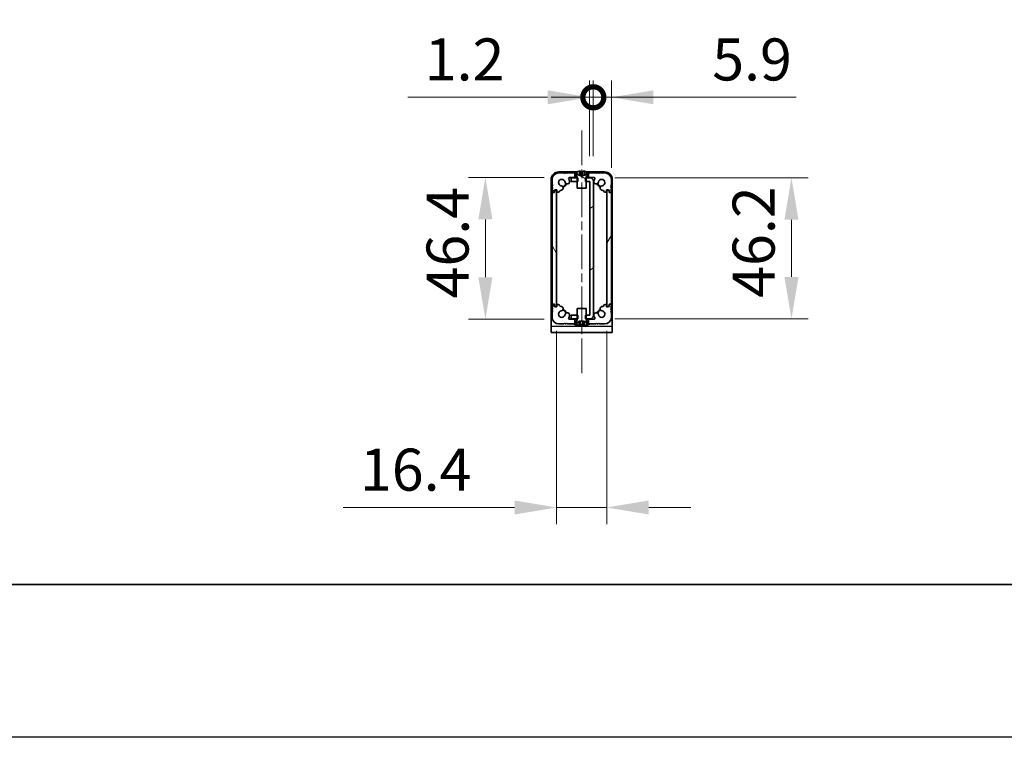
# Model space of a CAD drawing. Units: millimetres. Extents: x -50 to 7364, y -50 to 4576.
# Drawn here: x 1628 to 1950, y -50 to 185 of the extents above; entities that cross this region are included whole.
import ezdxf

# ---------------------------------------------------------------- set-up
doc = ezdxf.new("R2010")
doc.units = ezdxf.units.MM
doc.header["$LTSCALE"] = 2
doc.linetypes.add('CHAIN', pattern=[0.3543, 0.2362, -0.0295, 0.0591, -0.0295])
doc.layers.get('Defpoints').update_dxf_attribs({"lineweight": 25})
for name, color, linetype, lineweight in [('Border (ISO)', 7, 'Continuous', 35), ('Centerline (ISO)', 131, 'Continuous', 18), ('Dimension (ISO)', 7, 'Continuous', 18), ('Hatch (ISO)', 1, 'Continuous', 18), ('Visible (ISO)', 7, 'Continuous', 35), ('Visible Narrow (ISO)', 7, 'Continuous', 25)]:
    doc.layers.add(name, color=color, linetype=linetype, lineweight=lineweight)
doc.styles.add('Note Text (TK)', font='txt')
doc.dimstyles.new('Default - Method 1b (TK)', dxfattribs={"dimscale": 2, "dimtxt": 2.5, "dimasz": 2.5, "dimexe": 1, "dimexo": 1.5, "dimgap": 1, "dimtad": 1, "dimtoh": 1, "dimrnd": 1e-08, "dimdsep": 46, "dimtxsty": 'Note Text (TK)', "dimcen": 0.09, "dimdle": 5, "dimclrd": 100, "dimclre": 100, "dimclrt": 7, "dimadec": 1, "dimazin": 1, "dimtfac": 1, "dimtmove": 0, "dimatfit": 3, "dimfxl": 1, "dimtolj": 1, "dimlwd": -1, "dimlwe": -1, "dimarcsym": 0})
pattern_1 = [(45, (722.25, -44), (-12.34785, 12.34785), [])]

# ---------------------------------------------------------------- blocks, each defined once
blk = doc.blocks.new('図面枠 tk図枠')
at = {"layer": 'Border (ISO)'}
blk.add_line((14.5, 8), (405.5, 8), dxfattribs=at)
blk = doc.blocks.new('_DotSmall')
at = {"color": 0, "linetype": 'ByBlock', "const_width": 0.5}
blk.add_lwpolyline([(-0.0625, 0, 1), (0.0625, 0, 1)], format="xyb", close=True, dxfattribs=at)
blk = doc.blocks.new('*D47')
at = {"layer": 'Defpoints', "color": 0}
for p in [(1815.89, 159.3), (1814.69, 131.8), (1815.89, 131.8)]:
    blk.add_point(p, dxfattribs=at)
at = {"layer": 'Dimension (ISO)', "color": 100}
for p, q in [((1814.69, 140.05), (1814.69, 164.8)), ((1815.89, 140.05), (1815.89, 164.8)), ((1800.94, 159.3), (1755.26, 159.3)), ((1815.89, 159.3), (1814.69, 159.3)), ((1815.89, 159.3), (1843.39, 159.3))]:
    blk.add_line(p, q, dxfattribs=at)
blk.add_solid([(1800.94, 161.59), (1800.94, 157.01), (1814.69, 159.3)], dxfattribs=at)
at = {"layer": 'Dimension (ISO)', "color": 100, "xscale": 13.75, "yscale": 13.75, "zscale": 13.75, "rotation": 180}
blk.add_blockref('_DotSmall', (1815.89, 159.3), dxfattribs=at)
at = {"layer": 'Dimension (ISO)', "color": 7, "insert": (1760.76, 171.68), "char_height": 13.75, "attachment_point": 4, "style": 'Note Text (TK)'}
blk.add_mtext('\\A1;1.2', dxfattribs=at)
blk = doc.blocks.new('*D48')
at = {"layer": 'Defpoints', "color": 0}
for p in [(1821.79, 159.3), (1815.89, 131.8), (1821.79, 127.95)]:
    blk.add_point(p, dxfattribs=at)
at = {"layer": 'Dimension (ISO)', "color": 100}
for p, q in [((1815.89, 140.05), (1815.89, 164.8)), ((1821.79, 136.2), (1821.79, 164.8)), ((1815.89, 159.3), (1802.14, 159.3)), ((1815.89, 159.3), (1821.79, 159.3)), ((1835.54, 159.3), (1882.25, 159.3))]:
    blk.add_line(p, q, dxfattribs=at)
blk.add_solid([(1835.54, 161.59), (1835.54, 157.01), (1821.79, 159.3)], dxfattribs=at)
at = {"layer": 'Dimension (ISO)', "color": 100, "xscale": 13.75, "yscale": 13.75, "zscale": 13.75}
blk.add_blockref('_DotSmall', (1815.89, 159.3), dxfattribs=at)
at = {"layer": 'Dimension (ISO)', "color": 7, "insert": (1854.79, 171.68), "char_height": 13.75, "attachment_point": 4, "style": 'Note Text (TK)'}
blk.add_mtext('\\A1;5.9', dxfattribs=at)
blk = doc.blocks.new('*D49')
at = {"layer": 'Defpoints', "color": 0}
for p in [(1808.09, 133.1), (1780.59, 86.7), (1808.09, 86.7)]:
    blk.add_point(p, dxfattribs=at)
at = {"layer": 'Dimension (ISO)', "color": 100}
for p, q in [((1799.84, 133.1), (1775.09, 133.1)), ((1780.59, 119.35), (1780.59, 100.45)), ((1799.84, 86.7), (1775.09, 86.7))]:
    blk.add_line(p, q, dxfattribs=at)
for points in [[(1778.3, 119.35), (1782.89, 119.35), (1780.59, 133.1)], [(1778.3, 100.45), (1782.89, 100.45), (1780.59, 86.7)]]:
    blk.add_solid(points, dxfattribs=at)
at = {"layer": 'Dimension (ISO)', "color": 7, "insert": (1768.22, 93.54), "char_height": 13.75, "attachment_point": 4, "rotation": 90, "style": 'Note Text (TK)'}
blk.add_mtext('\\A1;46.4', dxfattribs=at)
blk = doc.blocks.new('*D28')
at = {"layer": 'Defpoints', "color": 0}
for p in [(1803.89, 91.15), (1820.29, 91.15), (1820.29, 25.15)]:
    blk.add_point(p, dxfattribs=at)
at = {"layer": 'Dimension (ISO)', "color": 100}
for p, q in [((1803.89, 82.9), (1803.89, 19.65)), ((1820.29, 82.9), (1820.29, 19.65)), ((1790.14, 25.15), (1734.07, 25.15)), ((1820.29, 25.15), (1803.89, 25.15)), ((1834.04, 25.15), (1847.79, 25.15))]:
    blk.add_line(p, q, dxfattribs=at)
for points in [[(1790.14, 27.45), (1790.14, 22.86), (1803.89, 25.15)], [(1834.04, 27.45), (1834.04, 22.86), (1820.29, 25.15)]]:
    blk.add_solid(points, dxfattribs=at)
at = {"layer": 'Dimension (ISO)', "color": 7, "insert": (1739.57, 37.53), "char_height": 13.75, "attachment_point": 4, "style": 'Note Text (TK)'}
blk.add_mtext('\\A1;16.4', dxfattribs=at)
blk = doc.blocks.new('*D29')
at = {"layer": 'Defpoints', "color": 0}
for p in [(1814.69, 133), (1814.69, 86.8), (1880.69, 86.8)]:
    blk.add_point(p, dxfattribs=at)
at = {"layer": 'Dimension (ISO)', "color": 100}
for p, q in [((1822.94, 133), (1886.19, 133)), ((1880.69, 119.25), (1880.69, 100.55)), ((1822.94, 86.8), (1886.19, 86.8))]:
    blk.add_line(p, q, dxfattribs=at)
for points in [[(1878.4, 119.25), (1882.99, 119.25), (1880.69, 133)], [(1878.4, 100.55), (1882.99, 100.55), (1880.69, 86.8)]]:
    blk.add_solid(points, dxfattribs=at)
at = {"layer": 'Dimension (ISO)', "color": 7, "insert": (1868.32, 93.73), "char_height": 13.75, "attachment_point": 4, "rotation": 90, "style": 'Note Text (TK)'}
blk.add_mtext('\\A1;46.2', dxfattribs=at)

msp = doc.modelspace()

# ---------------------------------------------------------------- hatches: boundary and pattern name
at = {"layer": 'Hatch (ISO)'}
h = msp.add_hatch(dxfattribs=at)
h.set_pattern_fill('ANSI31', color=256, scale=139.7, style=0)
h.set_pattern_definition(pattern_1)
edge = h.paths.add_edge_path()
edge.add_line((1809.8446, 133.1035), (1809.8446, 134.6035))
edge.add_line((1809.8446, 134.6035), (1809.2946, 134.6035))
edge.add_line((1809.2946, 134.6035), (1807.4946, 134.6035))
edge.add_line((1807.4946, 134.6035), (1807.2446, 134.3535))
edge.add_line((1807.2446, 134.3535), (1806.9946, 134.6035))
edge.add_line((1806.9946, 134.6035), (1806.7446, 134.6035))
edge.add_line((1806.7446, 134.6035), (1806.4946, 134.3535))
edge.add_line((1806.4946, 134.3535), (1806.2446, 134.6035))
edge.add_line((1806.2446, 134.6035), (1804.5946, 134.6035))
edge.add_ellipse((1804.5946, 132.4035), major_axis=(0, 2.2), ratio=1, start_angle=0, end_angle=90)
edge.add_line((1802.3946, 132.4035), (1802.3946, 130.7535))
edge.add_line((1802.3946, 130.7535), (1802.6446, 130.5035))
edge.add_line((1802.6446, 130.5035), (1802.3946, 130.2535))
edge.add_line((1802.3946, 130.2535), (1802.3946, 130.0035))
edge.add_line((1802.3946, 130.0035), (1802.6446, 129.7535))
edge.add_line((1802.6446, 129.7535), (1802.3946, 129.5035))
edge.add_line((1802.3946, 129.5035), (1802.3946, 129.2535))
edge.add_line((1802.3946, 129.2535), (1802.6446, 129.0035))
edge.add_line((1802.6446, 129.0035), (1802.3946, 128.7535))
edge.add_line((1802.3946, 128.7535), (1802.3946, 128.5035))
edge.add_ellipse((1802.6446, 128.5035), major_axis=(-0.25, 0), ratio=1, start_angle=0, end_angle=90)
edge.add_line((1802.6446, 128.2535), (1802.7946, 128.2535))
edge.add_ellipse((1802.7946, 128.5535), major_axis=(0, -0.3), ratio=1, start_angle=0, end_angle=90)
edge.add_line((1803.0946, 128.5535), (1803.0946, 128.7535))
edge.add_line((1803.0946, 128.7535), (1803.3446, 129.0035))
edge.add_line((1803.3446, 129.0035), (1803.9446, 129.0035))
edge.add_line((1803.9446, 129.0035), (1803.9446, 128.5535))
edge.add_ellipse((1804.2446, 128.5535), major_axis=(-0.3, 0), ratio=1, start_angle=0, end_angle=90)
edge.add_line((1804.2446, 128.2535), (1804.3946, 128.2535))
edge.add_ellipse((1804.3946, 128.7535), major_axis=(0, -0.5), ratio=1, start_angle=0, end_angle=76.769424)
edge.add_ellipse((1805.1733, 128.5704), major_axis=(-0.292, 0.0687), ratio=1, start_angle=276.508342, end_angle=360, ccw=False)
edge.add_ellipse((1805.2962, 129.6132), major_axis=(-0.0878, -0.7448), ratio=1, start_angle=0, end_angle=177.261787)
edge.add_ellipse((1805.5946, 131.4035), major_axis=(-0.1751, -1.0505), ratio=1, start_angle=108.758338, end_angle=360, ccw=False)
edge.add_ellipse((1807.3857, 131.6968), major_axis=(-0.7401, -0.1212), ratio=1, start_angle=0, end_angle=180)
edge.add_ellipse((1805.5946, 131.4035), major_axis=(2.5313, 0.4144), ratio=1, start_angle=0, end_angle=19.954404)
edge.add_ellipse((1808.0942, 132.8035), major_axis=(-0.2617, -0.1466), ratio=1, start_angle=240.747705, end_angle=360, ccw=False)
edge.add_line((1808.0942, 133.1035), (1809.8446, 133.1035))
edge = h.paths.add_edge_path()
edge.add_ellipse((1819.0146, 128.5687), major_axis=(-0.0339, 0.2996), ratio=1, start_angle=276.934137, end_angle=360)
edge.add_ellipse((1818.8929, 129.6132), major_axis=(-0.1233, 0.7398), ratio=1, start_angle=0, end_angle=177.261787, ccw=False)
edge.add_ellipse((1818.5946, 131.4035), major_axis=(-1.051, 0.1721), ratio=1, start_angle=108.758338, end_angle=360)
edge.add_ellipse((1816.8034, 131.6968), major_axis=(-0.7401, 0.1212), ratio=1, start_angle=0, end_angle=180, ccw=False)
edge.add_ellipse((1818.5946, 131.4035), major_axis=(-2.2379, 1.2534), ratio=1, start_angle=0, end_angle=19.954404, ccw=False)
edge.add_ellipse((1816.0949, 132.8035), major_axis=(0, 0.3), ratio=1, start_angle=240.747705, end_angle=360)
edge.add_line((1816.0949, 133.1035), (1814.3446, 133.1035))
edge.add_line((1814.3446, 133.1035), (1814.3446, 134.6035))
edge.add_line((1814.3446, 134.6035), (1814.8946, 134.6035))
edge.add_line((1814.8946, 134.6035), (1816.6946, 134.6035))
edge.add_line((1816.6946, 134.6035), (1816.9446, 134.3535))
edge.add_line((1816.9446, 134.3535), (1817.1946, 134.6035))
edge.add_line((1817.1946, 134.6035), (1817.4446, 134.6035))
edge.add_line((1817.4446, 134.6035), (1817.6946, 134.3535))
edge.add_line((1817.6946, 134.3535), (1817.9446, 134.6035))
edge.add_line((1817.9446, 134.6035), (1819.5946, 134.6035))
edge.add_ellipse((1819.5946, 132.4035), major_axis=(2.2, 0), ratio=1, start_angle=0, end_angle=90, ccw=False)
edge.add_line((1821.7946, 132.4035), (1821.7946, 130.7535))
edge.add_line((1821.7946, 130.7535), (1821.5446, 130.5035))
edge.add_line((1821.5446, 130.5035), (1821.7946, 130.2535))
edge.add_line((1821.7946, 130.2535), (1821.7946, 130.0035))
edge.add_line((1821.7946, 130.0035), (1821.5446, 129.7535))
edge.add_line((1821.5446, 129.7535), (1821.7946, 129.5035))
edge.add_line((1821.7946, 129.5035), (1821.7946, 129.2535))
edge.add_line((1821.7946, 129.2535), (1821.5446, 129.0035))
edge.add_line((1821.5446, 129.0035), (1821.7946, 128.7535))
edge.add_line((1821.7946, 128.7535), (1821.7946, 128.5035))
edge.add_ellipse((1821.5446, 128.5035), major_axis=(0, -0.25), ratio=1, start_angle=0, end_angle=90, ccw=False)
edge.add_line((1821.5446, 128.2535), (1821.3946, 128.2535))
edge.add_ellipse((1821.3946, 128.5535), major_axis=(-0.3, 0), ratio=1, start_angle=0, end_angle=90, ccw=False)
edge.add_line((1821.0946, 128.5535), (1821.0946, 128.7535))
edge.add_line((1821.0946, 128.7535), (1820.8446, 129.0035))
edge.add_line((1820.8446, 129.0035), (1820.2446, 129.0035))
edge.add_line((1820.2446, 129.0035), (1820.2446, 128.5535))
edge.add_ellipse((1819.9446, 128.5535), major_axis=(0, -0.3), ratio=1, start_angle=0, end_angle=90, ccw=False)
edge.add_line((1819.9446, 128.2535), (1819.7946, 128.2535))
edge.add_ellipse((1819.7946, 128.7535), major_axis=(-0.4866, -0.1149), ratio=1, start_angle=0, end_angle=76.714832, ccw=False)
h = msp.add_hatch(dxfattribs=at)
h.set_pattern_fill('ANSI31', color=256, scale=139.7, angle=-14.999978, style=0)
h.set_pattern_definition([(30, (722.25, -44), (-8.73126, 15.12297), [])])
h.paths.add_polyline_path([(1808.6946, 88.0035), (1808.6946, 86.8035), (1810.5946, 86.8035), (1810.8651, 86.8035), (1810.8651, 88.0035), (1810.5946, 88.0035)])
h.paths.add_polyline_path([(1810.8651, 133.0035), (1810.5946, 133.0035), (1808.6946, 133.0035), (1808.6946, 131.8035), (1810.5946, 131.8035), (1810.8651, 131.8035)])
edge = h.paths.add_edge_path()
edge.add_ellipse((1814.6936, 131.8025), major_axis=(0, 0.001), ratio=1, start_angle=270, end_angle=360)
edge.add_line((1814.6936, 131.8035), (1813.5946, 131.8035))
edge.add_line((1813.5946, 131.8035), (1813.3241, 131.8035))
edge.add_line((1813.3241, 131.8035), (1813.3241, 133.0035))
edge.add_line((1813.3241, 133.0035), (1813.5946, 133.0035))
edge.add_line((1813.5946, 133.0035), (1814.6936, 133.0035))
edge.add_ellipse((1814.6936, 131.8025), major_axis=(1.201, 0), ratio=1, start_angle=0, end_angle=90, ccw=False)
edge.add_line((1815.8946, 131.8025), (1815.8946, 88.0045))
edge.add_ellipse((1814.6936, 88.0045), major_axis=(0, -1.201), ratio=1, start_angle=0, end_angle=90, ccw=False)
edge.add_line((1814.6936, 86.8035), (1813.5946, 86.8035))
edge.add_line((1813.5946, 86.8035), (1813.3241, 86.8035))
edge.add_line((1813.3241, 86.8035), (1813.3241, 88.0035))
edge.add_line((1813.3241, 88.0035), (1813.5946, 88.0035))
edge.add_line((1813.5946, 88.0035), (1814.6936, 88.0035))
edge.add_ellipse((1814.6936, 88.0045), major_axis=(0.001, 0), ratio=1, start_angle=270, end_angle=360)
edge.add_line((1814.6946, 88.0045), (1814.6946, 131.8025))
h = msp.add_hatch(dxfattribs=at)
h.set_pattern_fill('ANSI31', color=256, scale=139.7, angle=105.000246, style=0)
h.set_pattern_definition([(150.0002, (722.25, -44), (-8.73119, -15.123), [])])
edge = h.paths.add_edge_path()
edge.add_line((1810.5946, 129.6035), (1813.5946, 129.6035))
edge.add_line((1813.5946, 129.6035), (1813.5946, 131.8035))
edge.add_line((1813.5946, 131.8035), (1813.5946, 133.0035))
edge.add_line((1813.5946, 133.0035), (1813.5946, 133.0843))
edge.add_ellipse((1813.6946, 133.0843), major_axis=(-0.1, 0), ratio=1, start_angle=338.198591, end_angle=360, ccw=False)
edge.add_line((1813.6017, 133.1214), (1814.1946, 134.6035))
edge.add_line((1814.1946, 134.6035), (1814.3446, 134.6035))
edge.add_line((1814.3446, 134.6035), (1814.8946, 134.6035))
edge.add_ellipse((1812.0946, 127.7512), major_axis=(2.8, 6.8523), ratio=1, start_angle=0, end_angle=9.743087)
edge.add_line((1813.6946, 134.9785), (1813.6946, 134.7035))
edge.add_ellipse((1812.6946, 134.7035), major_axis=(1, 0), ratio=1, start_angle=270, end_angle=360, ccw=False)
edge.add_line((1812.6946, 133.7035), (1811.4946, 133.7035))
edge.add_ellipse((1811.4946, 134.7035), major_axis=(0, -1), ratio=1, start_angle=270, end_angle=360, ccw=False)
edge.add_line((1810.4946, 134.7035), (1810.4946, 134.9785))
edge.add_ellipse((1812.0946, 127.7512), major_axis=(-1.6, 7.2273), ratio=1, start_angle=0, end_angle=9.743087)
edge.add_line((1809.2946, 134.6035), (1809.8446, 134.6035))
edge.add_line((1809.8446, 134.6035), (1809.9946, 134.6035))
edge.add_line((1809.9946, 134.6035), (1810.5874, 133.1214))
edge.add_ellipse((1810.4946, 133.0843), major_axis=(0.0928, 0.0371), ratio=1, start_angle=338.198591, end_angle=360, ccw=False)
edge.add_line((1810.5946, 133.0843), (1810.5946, 133.0035))
edge.add_line((1810.5946, 133.0035), (1810.5946, 131.8035))
edge.add_line((1810.5946, 131.8035), (1810.5946, 129.6035))
h = msp.add_hatch(dxfattribs=at)
h.set_pattern_fill('ANSI31', color=256, scale=139.7, angle=75.000175, style=0)
h.set_pattern_definition([(120.0002, (722.25, -44), (-15.12294, -8.7313), [])])
edge = h.paths.add_edge_path()
edge.add_ellipse((1802.6446, 127.9535), major_axis=(0, 0.25), ratio=1, start_angle=0, end_angle=90)
edge.add_line((1802.3946, 127.9535), (1802.3946, 91.8535))
edge.add_ellipse((1802.6446, 91.8535), major_axis=(-0.25, 0), ratio=1, start_angle=0, end_angle=90)
edge.add_line((1802.6446, 91.6035), (1803.1446, 91.6035))
edge.add_line((1803.1446, 91.6035), (1803.1446, 91.1035))
edge.add_line((1803.1446, 91.1035), (1803.3946, 90.8535))
edge.add_line((1803.3946, 90.8535), (1803.5946, 90.8535))
edge.add_ellipse((1803.5946, 91.1535), major_axis=(0, -0.3), ratio=1, start_angle=0, end_angle=90)
edge.add_line((1803.8946, 91.1535), (1803.8946, 128.6535))
edge.add_ellipse((1803.5946, 128.6535), major_axis=(0.3, 0), ratio=1, start_angle=0, end_angle=90)
edge.add_line((1803.5946, 128.9535), (1803.3946, 128.9535))
edge.add_line((1803.3946, 128.9535), (1803.1446, 128.7035))
edge.add_line((1803.1446, 128.7035), (1803.1446, 128.2035))
edge.add_line((1803.1446, 128.2035), (1802.6446, 128.2035))
h = msp.add_hatch(dxfattribs=at)
h.set_pattern_fill('ANSI31', color=256, scale=139.7, angle=14.999978, style=0)
h.set_pattern_definition([(60, (722.25, -44), (-15.12297, 8.73126), [])])
edge = h.paths.add_edge_path()
edge.add_ellipse((1821.5446, 91.8535), major_axis=(0, -0.25), ratio=1, start_angle=0, end_angle=90)
edge.add_line((1821.7946, 91.8535), (1821.7946, 127.9535))
edge.add_ellipse((1821.5446, 127.9535), major_axis=(0.25, 0), ratio=1, start_angle=0, end_angle=90)
edge.add_line((1821.5446, 128.2035), (1821.0446, 128.2035))
edge.add_line((1821.0446, 128.2035), (1821.0446, 128.7035))
edge.add_line((1821.0446, 128.7035), (1820.7946, 128.9535))
edge.add_line((1820.7946, 128.9535), (1820.5946, 128.9535))
edge.add_ellipse((1820.5946, 128.6535), major_axis=(0, 0.3), ratio=1, start_angle=0, end_angle=90)
edge.add_line((1820.2946, 128.6535), (1820.2946, 91.1535))
edge.add_ellipse((1820.5946, 91.1535), major_axis=(-0.3, 0), ratio=1, start_angle=0, end_angle=90)
edge.add_line((1820.5946, 90.8535), (1820.7946, 90.8535))
edge.add_line((1820.7946, 90.8535), (1821.0446, 91.1035))
edge.add_line((1821.0446, 91.1035), (1821.0446, 91.6035))
edge.add_line((1821.0446, 91.6035), (1821.5446, 91.6035))
h = msp.add_hatch(dxfattribs=at)
h.set_pattern_fill('ANSI31', color=256, scale=139.7, angle=90.00021, style=0)
h.set_pattern_definition([(135.0002, (722.25, -44), (-12.3478, -12.3479), [])])
edge = h.paths.add_edge_path()
edge.add_line((1814.3446, 86.7035), (1814.3446, 85.2035))
edge.add_line((1814.3446, 85.2035), (1814.8946, 85.2035))
edge.add_line((1814.8946, 85.2035), (1816.6946, 85.2035))
edge.add_line((1816.6946, 85.2035), (1816.9446, 85.4535))
edge.add_line((1816.9446, 85.4535), (1817.1946, 85.2035))
edge.add_line((1817.1946, 85.2035), (1817.4446, 85.2035))
edge.add_line((1817.4446, 85.2035), (1817.6946, 85.4535))
edge.add_line((1817.6946, 85.4535), (1817.9446, 85.2035))
edge.add_line((1817.9446, 85.2035), (1819.5946, 85.2035))
edge.add_ellipse((1819.5946, 87.4035), major_axis=(0, -2.2), ratio=1, start_angle=0, end_angle=90)
edge.add_line((1821.7946, 87.4035), (1821.7946, 89.0535))
edge.add_line((1821.7946, 89.0535), (1821.5446, 89.3035))
edge.add_line((1821.5446, 89.3035), (1821.7946, 89.5535))
edge.add_line((1821.7946, 89.5535), (1821.7946, 89.8035))
edge.add_line((1821.7946, 89.8035), (1821.5446, 90.0535))
edge.add_line((1821.5446, 90.0535), (1821.7946, 90.3035))
edge.add_line((1821.7946, 90.3035), (1821.7946, 90.5535))
edge.add_line((1821.7946, 90.5535), (1821.5446, 90.8035))
edge.add_line((1821.5446, 90.8035), (1821.7946, 91.0535))
edge.add_line((1821.7946, 91.0535), (1821.7946, 91.3035))
edge.add_ellipse((1821.5446, 91.3035), major_axis=(0.25, 0), ratio=1, start_angle=0, end_angle=90)
edge.add_line((1821.5446, 91.5535), (1821.3946, 91.5535))
edge.add_ellipse((1821.3946, 91.2535), major_axis=(0, 0.3), ratio=1, start_angle=0, end_angle=90)
edge.add_line((1821.0946, 91.2535), (1821.0946, 91.0535))
edge.add_line((1821.0946, 91.0535), (1820.8446, 90.8035))
edge.add_line((1820.8446, 90.8035), (1820.2446, 90.8035))
edge.add_line((1820.2446, 90.8035), (1820.2446, 91.2535))
edge.add_ellipse((1819.9446, 91.2535), major_axis=(0.3, 0), ratio=1, start_angle=0, end_angle=90)
edge.add_line((1819.9446, 91.5535), (1819.7946, 91.5535))
edge.add_ellipse((1819.7946, 91.0535), major_axis=(0, 0.5), ratio=1, start_angle=0, end_angle=76.769424)
edge.add_ellipse((1819.0158, 91.2366), major_axis=(0.292, -0.0687), ratio=1, start_angle=276.508342, end_angle=360, ccw=False)
edge.add_ellipse((1818.8929, 90.1938), major_axis=(0.0878, 0.7448), ratio=1, start_angle=0, end_angle=177.261787)
edge.add_ellipse((1818.5946, 88.4035), major_axis=(0.1751, 1.0505), ratio=1, start_angle=108.758338, end_angle=360, ccw=False)
edge.add_ellipse((1816.8034, 88.1103), major_axis=(0.7401, 0.1212), ratio=1, start_angle=0, end_angle=180)
edge.add_ellipse((1818.5946, 88.4035), major_axis=(-2.5313, -0.4144), ratio=1, start_angle=0, end_angle=19.954404)
edge.add_ellipse((1816.0949, 87.0035), major_axis=(0.2617, 0.1466), ratio=1, start_angle=240.747705, end_angle=360, ccw=False)
edge.add_line((1816.0949, 86.7035), (1814.3446, 86.7035))
edge = h.paths.add_edge_path()
edge.add_ellipse((1805.1745, 91.2383), major_axis=(0.0339, -0.2996), ratio=1, start_angle=276.934137, end_angle=360)
edge.add_ellipse((1805.2962, 90.1938), major_axis=(0.1233, -0.7398), ratio=1, start_angle=0, end_angle=177.261787, ccw=False)
edge.add_ellipse((1805.5946, 88.4035), major_axis=(1.051, -0.1721), ratio=1, start_angle=108.758338, end_angle=360)
edge.add_ellipse((1807.3857, 88.1103), major_axis=(0.7401, -0.1212), ratio=1, start_angle=0, end_angle=180, ccw=False)
edge.add_ellipse((1805.5946, 88.4035), major_axis=(2.2379, -1.2534), ratio=1, start_angle=0, end_angle=19.954404, ccw=False)
edge.add_ellipse((1808.0942, 87.0035), major_axis=(0, -0.3), ratio=1, start_angle=240.747705, end_angle=360)
edge.add_line((1808.0942, 86.7035), (1809.8446, 86.7035))
edge.add_line((1809.8446, 86.7035), (1809.8446, 85.2035))
edge.add_line((1809.8446, 85.2035), (1809.2946, 85.2035))
edge.add_line((1809.2946, 85.2035), (1807.4946, 85.2035))
edge.add_line((1807.4946, 85.2035), (1807.2446, 85.4535))
edge.add_line((1807.2446, 85.4535), (1806.9946, 85.2035))
edge.add_line((1806.9946, 85.2035), (1806.7446, 85.2035))
edge.add_line((1806.7446, 85.2035), (1806.4946, 85.4535))
edge.add_line((1806.4946, 85.4535), (1806.2446, 85.2035))
edge.add_line((1806.2446, 85.2035), (1804.5946, 85.2035))
edge.add_ellipse((1804.5946, 87.4035), major_axis=(-2.2, 0), ratio=1, start_angle=0, end_angle=90, ccw=False)
edge.add_line((1802.3946, 87.4035), (1802.3946, 89.0535))
edge.add_line((1802.3946, 89.0535), (1802.6446, 89.3035))
edge.add_line((1802.6446, 89.3035), (1802.3946, 89.5535))
edge.add_line((1802.3946, 89.5535), (1802.3946, 89.8035))
edge.add_line((1802.3946, 89.8035), (1802.6446, 90.0535))
edge.add_line((1802.6446, 90.0535), (1802.3946, 90.3035))
edge.add_line((1802.3946, 90.3035), (1802.3946, 90.5535))
edge.add_line((1802.3946, 90.5535), (1802.6446, 90.8035))
edge.add_line((1802.6446, 90.8035), (1802.3946, 91.0535))
edge.add_line((1802.3946, 91.0535), (1802.3946, 91.3035))
edge.add_ellipse((1802.6446, 91.3035), major_axis=(0, 0.25), ratio=1, start_angle=0, end_angle=90, ccw=False)
edge.add_line((1802.6446, 91.5535), (1802.7946, 91.5535))
edge.add_ellipse((1802.7946, 91.2535), major_axis=(0.3, 0), ratio=1, start_angle=0, end_angle=90, ccw=False)
edge.add_line((1803.0946, 91.2535), (1803.0946, 91.0535))
edge.add_line((1803.0946, 91.0535), (1803.3446, 90.8035))
edge.add_line((1803.3446, 90.8035), (1803.9446, 90.8035))
edge.add_line((1803.9446, 90.8035), (1803.9446, 91.2535))
edge.add_ellipse((1804.2446, 91.2535), major_axis=(0, 0.3), ratio=1, start_angle=0, end_angle=90, ccw=False)
edge.add_line((1804.2446, 91.5535), (1804.3946, 91.5535))
edge.add_ellipse((1804.3946, 91.0535), major_axis=(0.4866, 0.1149), ratio=1, start_angle=0, end_angle=76.714832, ccw=False)
h = msp.add_hatch(dxfattribs=at)
h.set_pattern_fill('ANSI31', color=256, scale=139.7, style=0)
h.set_pattern_definition(pattern_1)
edge = h.paths.add_edge_path()
edge.add_line((1813.5946, 90.2035), (1810.5946, 90.2035))
edge.add_line((1810.5946, 90.2035), (1810.5946, 88.0035))
edge.add_line((1810.5946, 88.0035), (1810.5946, 86.8035))
edge.add_line((1810.5946, 86.8035), (1810.5946, 86.7228))
edge.add_ellipse((1810.4946, 86.7228), major_axis=(0.1, 0), ratio=1, start_angle=338.198591, end_angle=360, ccw=False)
edge.add_line((1810.5874, 86.6856), (1809.9946, 85.2035))
edge.add_line((1809.9946, 85.2035), (1809.8446, 85.2035))
edge.add_line((1809.8446, 85.2035), (1809.2946, 85.2035))
edge.add_ellipse((1812.0946, 92.0558), major_axis=(-2.8, -6.8523), ratio=1, start_angle=0, end_angle=9.743087)
edge.add_line((1810.4946, 84.8285), (1810.4946, 85.1035))
edge.add_ellipse((1811.4946, 85.1035), major_axis=(-1, 0), ratio=1, start_angle=270, end_angle=360, ccw=False)
edge.add_line((1811.4946, 86.1035), (1812.6946, 86.1035))
edge.add_ellipse((1812.6946, 85.1035), major_axis=(0, 1), ratio=1, start_angle=270, end_angle=360, ccw=False)
edge.add_line((1813.6946, 85.1035), (1813.6946, 84.8285))
edge.add_ellipse((1812.0946, 92.0558), major_axis=(1.6, -7.2273), ratio=1, start_angle=0, end_angle=9.743087)
edge.add_line((1814.8946, 85.2035), (1814.3446, 85.2035))
edge.add_line((1814.3446, 85.2035), (1814.1946, 85.2035))
edge.add_line((1814.1946, 85.2035), (1813.6017, 86.6856))
edge.add_ellipse((1813.6946, 86.7228), major_axis=(-0.0928, -0.0371), ratio=1, start_angle=338.198591, end_angle=360, ccw=False)
edge.add_line((1813.5946, 86.7228), (1813.5946, 86.8035))
edge.add_line((1813.5946, 86.8035), (1813.5946, 88.0035))
edge.add_line((1813.5946, 88.0035), (1813.5946, 90.2035))

# ---------------------------------------------------------------- linework, layer by layer
at = {"color": 6}
msp.add_lwpolyline([(-50, 1595.5), (7363.5, 1595.5), (7363.5, -50), (-50, -50)], close=True, dxfattribs=at)
at = {"layer": 'Centerline (ISO)', "linetype": 'CHAIN', "ltscale": 23.990969}
msp.add_line((1812.0946, 148.4535), (1812.0946, 68.6535), dxfattribs=at)
at = {"layer": 'Visible (ISO)'}
for p, q in [((1802.0946, 132.4035), (1802.0946, 84.4045)), ((1802.3946, 132.4035), (1802.3946, 130.7535)), ((1810.187, 134.9035), (1804.5946, 134.9035)), ((1806.2446, 134.6035), (1804.5946, 134.6035)), ((1806.4946, 134.3535), (1806.2446, 134.6035)), ((1806.7446, 134.6035), (1806.4946, 134.3535)), ((1806.9946, 134.6035), (1806.7446, 134.6035)), ((1807.2446, 134.3535), (1806.9946, 134.6035)), ((1807.4946, 134.6035), (1807.2446, 134.3535)), ((1809.8446, 134.6035), (1807.4946, 134.6035)), ((1808.0942, 133.1035), (1809.8446, 133.1035)), ((1810.8651, 133.0035), (1808.6946, 133.0035)), ((1808.6946, 133.0035), (1808.6946, 131.8035)), ((1809.2946, 134.6035), (1809.9946, 134.6035)), ((1809.8446, 133.1035), (1809.8446, 134.6035)), ((1810.5927, 133.1035), (1809.8446, 133.1035)), ((1809.9946, 134.6035), (1810.5874, 133.1214)), ((1810.4946, 134.7035), (1810.4946, 134.9785)), ((1810.5946, 133.0843), (1810.5946, 129.6035)), ((1810.8651, 131.8035), (1810.8651, 133.0035)), ((1812.6946, 133.7035), (1811.4946, 133.7035)), ((1811.7196, 135.092), (1811.7196, 133.7421)), ((1812.4696, 135.092), (1812.4696, 133.7421)), ((1814.6936, 133.0035), (1813.3241, 133.0035)), ((1813.3241, 133.0035), (1813.3241, 131.8035)), ((1813.5946, 129.6035), (1813.5946, 133.0843)), ((1814.3446, 133.1035), (1813.5964, 133.1035)), ((1813.6017, 133.1214), (1814.1946, 134.6035)), ((1813.6946, 134.9785), (1813.6946, 134.7035)), ((1819.5946, 134.9035), (1814.0021, 134.9035)), ((1814.1946, 134.6035), (1814.8946, 134.6035)), ((1816.6946, 134.6035), (1814.3446, 134.6035)), ((1814.3446, 134.6035), (1814.3446, 133.1035)), ((1814.3446, 133.1035), (1816.0949, 133.1035)), ((1816.9446, 134.3535), (1816.6946, 134.6035)), ((1817.1946, 134.6035), (1816.9446, 134.3535)), ((1817.4446, 134.6035), (1817.1946, 134.6035)), ((1817.6946, 134.3535), (1817.4446, 134.6035)), ((1817.9446, 134.6035), (1817.6946, 134.3535)), ((1819.5946, 134.6035), (1817.9446, 134.6035)), ((1821.7946, 130.7535), (1821.7946, 132.4035)), ((1822.0946, 84.4045), (1822.0946, 132.4035)), ((1802.3946, 130.7535), (1802.6446, 130.5035)), ((1802.6446, 130.5035), (1802.3946, 130.2535)), ((1802.3946, 130.2535), (1802.3946, 130.0035)), ((1802.3946, 130.0035), (1802.6446, 129.7535)), ((1802.6446, 129.7535), (1802.3946, 129.5035)), ((1802.3946, 129.5035), (1802.3946, 129.2535)), ((1802.3946, 129.2535), (1802.6446, 129.0035)), ((1802.6446, 129.0035), (1802.3946, 128.7535)), ((1803.0946, 128.7535), (1803.3446, 129.0035)), ((1803.3946, 128.9535), (1803.1446, 128.7035)), ((1803.3446, 129.0035), (1803.9446, 129.0035)), ((1803.5946, 128.9535), (1803.3946, 128.9535)), ((1803.9446, 129.0035), (1803.9446, 128.5535)), ((1808.6946, 131.8035), (1810.8651, 131.8035)), ((1810.5946, 129.6035), (1813.5946, 129.6035)), ((1813.3241, 131.8035), (1814.6936, 131.8035)), ((1814.6946, 131.8025), (1814.6946, 88.0045)), ((1815.8946, 88.0045), (1815.8946, 131.8025)), ((1820.2446, 128.5535), (1820.2446, 129.0035)), ((1820.2446, 129.0035), (1820.8446, 129.0035)), ((1820.7946, 128.9535), (1820.5946, 128.9535)), ((1821.0446, 128.7035), (1820.7946, 128.9535)), ((1820.8446, 129.0035), (1821.0946, 128.7535)), ((1821.5446, 130.5035), (1821.7946, 130.7535)), ((1821.7946, 130.2535), (1821.5446, 130.5035)), ((1821.5446, 129.7535), (1821.7946, 130.0035)), ((1821.7946, 129.5035), (1821.5446, 129.7535)), ((1821.5446, 129.0035), (1821.7946, 129.2535)), ((1821.7946, 128.7535), (1821.5446, 129.0035)), ((1821.7946, 130.0035), (1821.7946, 130.2535)), ((1821.7946, 129.2535), (1821.7946, 129.5035)), ((1802.3946, 128.7535), (1802.3946, 128.5035)), ((1802.3946, 127.9535), (1802.3946, 91.8535)), ((1802.6446, 128.2535), (1802.7946, 128.2535)), ((1803.1446, 128.2035), (1802.6446, 128.2035)), ((1803.0946, 128.5535), (1803.0946, 128.7535)), ((1803.1446, 128.7035), (1803.1446, 128.2035)), ((1803.8946, 91.1535), (1803.8946, 128.6535)), ((1804.2446, 128.2535), (1804.3946, 128.2535)), ((1819.7946, 128.2535), (1819.9446, 128.2535)), ((1820.2946, 128.6535), (1820.2946, 91.1535)), ((1821.0446, 128.2035), (1821.0446, 128.7035)), ((1821.5446, 128.2035), (1821.0446, 128.2035)), ((1821.0946, 128.7535), (1821.0946, 128.5535)), ((1821.3946, 128.2535), (1821.5446, 128.2535)), ((1821.7946, 128.5035), (1821.7946, 128.7535)), ((1821.7946, 91.8535), (1821.7946, 127.9535)), ((1802.3946, 91.3035), (1802.3946, 91.0535)), ((1802.3946, 91.0535), (1802.6446, 90.8035)), ((1802.6446, 90.8035), (1802.3946, 90.5535)), ((1802.3946, 90.5535), (1802.3946, 90.3035)), ((1802.3946, 90.3035), (1802.6446, 90.0535)), ((1802.6446, 91.6035), (1803.1446, 91.6035)), ((1802.7946, 91.5535), (1802.6446, 91.5535)), ((1803.0946, 91.0535), (1803.0946, 91.2535)), ((1803.3446, 90.8035), (1803.0946, 91.0535)), ((1803.1446, 91.6035), (1803.1446, 91.1035)), ((1803.1446, 91.1035), (1803.3946, 90.8535)), ((1803.9446, 90.8035), (1803.3446, 90.8035)), ((1803.3946, 90.8535), (1803.5946, 90.8535)), ((1803.9446, 91.2535), (1803.9446, 90.8035)), ((1804.3946, 91.5535), (1804.2446, 91.5535)), ((1813.5946, 90.2035), (1810.5946, 90.2035)), ((1810.5946, 90.2035), (1810.5946, 86.7228)), ((1813.5946, 86.7228), (1813.5946, 90.2035)), ((1819.9446, 91.5535), (1819.7946, 91.5535)), ((1820.2446, 90.8035), (1820.2446, 91.2535)), ((1820.8446, 90.8035), (1820.2446, 90.8035)), ((1820.5946, 90.8535), (1820.7946, 90.8535)), ((1820.7946, 90.8535), (1821.0446, 91.1035)), ((1821.0946, 91.0535), (1820.8446, 90.8035)), ((1821.0446, 91.1035), (1821.0446, 91.6035)), ((1821.0446, 91.6035), (1821.5446, 91.6035)), ((1821.0946, 91.2535), (1821.0946, 91.0535)), ((1821.5446, 91.5535), (1821.3946, 91.5535)), ((1821.5446, 90.8035), (1821.7946, 91.0535)), ((1821.7946, 90.5535), (1821.5446, 90.8035)), ((1821.5446, 90.0535), (1821.7946, 90.3035)), ((1821.7946, 91.0535), (1821.7946, 91.3035)), ((1821.7946, 90.3035), (1821.7946, 90.5535)), ((1802.6446, 90.0535), (1802.3946, 89.8035)), ((1802.3946, 89.8035), (1802.3946, 89.5535)), ((1802.3946, 89.5535), (1802.6446, 89.3035)), ((1802.6446, 89.3035), (1802.3946, 89.0535)), ((1802.3946, 89.0535), (1802.3946, 87.4035)), ((1808.6946, 88.0035), (1808.6946, 86.8035)), ((1810.8651, 88.0035), (1808.6946, 88.0035)), ((1810.8651, 86.8035), (1810.8651, 88.0035)), ((1814.6936, 88.0035), (1813.3241, 88.0035)), ((1813.3241, 88.0035), (1813.3241, 86.8035)), ((1821.7946, 89.8035), (1821.5446, 90.0535)), ((1821.5446, 89.3035), (1821.7946, 89.5535)), ((1821.7946, 89.0535), (1821.5446, 89.3035)), ((1821.7946, 89.5535), (1821.7946, 89.8035)), ((1821.7946, 87.4035), (1821.7946, 89.0535)), ((1802.0946, 84.4045), (1802.0946, 82.4035)), ((1804.5946, 85.2035), (1806.2446, 85.2035)), ((1806.2446, 85.2035), (1806.4946, 85.4535)), ((1806.4946, 85.4535), (1806.7446, 85.2035)), ((1806.7446, 85.2035), (1806.9946, 85.2035)), ((1806.9946, 85.2035), (1807.2446, 85.4535)), ((1807.2446, 85.4535), (1807.4946, 85.2035)), ((1807.4946, 85.2035), (1809.8446, 85.2035)), ((1809.8446, 86.7035), (1808.0942, 86.7035)), ((1808.6946, 86.8035), (1810.8651, 86.8035)), ((1809.9946, 85.2035), (1809.2946, 85.2035)), ((1809.8446, 85.2035), (1809.8446, 86.7035)), ((1809.8446, 86.7035), (1810.5927, 86.7035)), ((1810.5874, 86.6856), (1809.9946, 85.2035)), ((1810.4946, 84.8285), (1810.4946, 85.1035)), ((1811.4946, 86.1035), (1812.6946, 86.1035)), ((1811.7196, 84.715), (1811.7196, 86.065)), ((1812.4696, 84.715), (1812.4696, 86.065)), ((1813.3241, 86.8035), (1814.6936, 86.8035)), ((1813.5964, 86.7035), (1814.3446, 86.7035)), ((1814.1946, 85.2035), (1813.6017, 86.6856)), ((1813.6946, 85.1035), (1813.6946, 84.8285)), ((1814.8946, 85.2035), (1814.1946, 85.2035)), ((1814.3446, 86.7035), (1814.3446, 85.2035)), ((1816.0949, 86.7035), (1814.3446, 86.7035)), ((1814.3446, 85.2035), (1816.6946, 85.2035)), ((1816.6946, 85.2035), (1816.9446, 85.4535)), ((1816.9446, 85.4535), (1817.1946, 85.2035)), ((1817.1946, 85.2035), (1817.4446, 85.2035)), ((1817.4446, 85.2035), (1817.6946, 85.4535)), ((1817.6946, 85.4535), (1817.9446, 85.2035)), ((1817.9446, 85.2035), (1819.5946, 85.2035)), ((1822.0946, 82.4035), (1822.0946, 84.4045)), ((1822.0946, 82.4035), (1802.0946, 82.4035))]:
    msp.add_line(p, q, dxfattribs=at)
for centre, radius, start, end in [((1804.5946, 132.4035), 2.5, 90, 180), ((1804.5946, 132.4035), 2.2, 90, 180), ((1805.5946, 131.4035), 1.065, 9.297891, 260.539554), ((1808.0942, 132.8035), 0.3, 90, 209.252295), ((1805.5946, 131.4035), 2.565, 9.297891, 29.252295), ((1812.0946, 127.7512), 7.4023, 102.482994, 112.226081), ((1812.0946, 127.7512), 7.3928, 96.7974, 102.499303), ((1811.4946, 134.7035), 1, 180, 270), ((1810.4946, 133.0843), 0.1, 0, 21.801409), ((1812.0946, 127.7512), 7.2273, 87.025775, 92.974225), ((1812.6946, 134.7035), 1, 270, 0), ((1812.0946, 127.7512), 7.3928, 77.500697, 83.2026), ((1813.6946, 133.0843), 0.1, 158.198591, 180), ((1812.0946, 127.7512), 7.4023, 67.773919, 77.517006), ((1814.6936, 131.8025), 1.201, 0, 90), ((1818.5946, 131.4035), 2.565, 150.747705, 170.702109), ((1816.0949, 132.8035), 0.3, 330.747705, 90), ((1818.5946, 131.4035), 1.065, 279.460446, 170.702109), ((1819.5946, 132.4035), 2.5, 0, 90), ((1819.5946, 132.4035), 2.2, 0, 90), ((1803.5946, 128.6535), 0.3, 0, 90), ((1805.1733, 128.5704), 0.3, 83.277767, 166.769424), ((1805.2962, 129.6132), 0.75, 263.277767, 80.539554), ((1805.5946, 131.4035), 1.3, 280.98509, 348.852355), ((1805.5946, 131.4035), 1.5, 284.34556, 345.491885), ((1807.3857, 131.6968), 0.75, 189.297891, 9.297891), ((1814.6936, 131.8025), 0.001, 0, 90), ((1816.8034, 131.6968), 0.75, 170.702109, 350.702109), ((1818.5946, 131.4035), 1.5, 194.508115, 255.65444), ((1818.5946, 131.4035), 1.3, 191.147645, 259.01491), ((1818.8929, 129.6132), 0.75, 99.460446, 276.722233), ((1819.0146, 128.5687), 0.3015, 13.398044, 96.463907), ((1820.5946, 128.6535), 0.3, 90, 180), ((1802.6446, 128.5035), 0.25, 180, 270), ((1802.6446, 127.9535), 0.25, 90, 180), ((1802.7946, 128.5535), 0.3, 270, 0), ((1804.2446, 128.5535), 0.3, 180, 270), ((1804.3946, 128.7535), 0.5, 270, 346.769424), ((1819.7946, 128.7535), 0.5, 193.285168, 270), ((1819.9446, 128.5535), 0.3, 270, 0), ((1821.3946, 128.5535), 0.3, 180, 270), ((1821.5446, 128.5035), 0.25, 270, 0), ((1821.5446, 127.9535), 0.25, 0, 90), ((1802.6446, 91.8535), 0.25, 180, 270), ((1802.6446, 91.3035), 0.25, 90, 180), ((1802.7946, 91.2535), 0.3, 0, 90), ((1803.5946, 91.1535), 0.3, 270, 0), ((1804.2446, 91.2535), 0.3, 90, 180), ((1804.3946, 91.0535), 0.5, 13.285168, 90), ((1805.1745, 91.2383), 0.3015, 193.398044, 276.463907), ((1805.2962, 90.1938), 0.75, 279.460446, 96.722233), ((1818.8929, 90.1938), 0.75, 83.277767, 260.539554), ((1819.0158, 91.2366), 0.3, 263.277767, 346.769424), ((1819.7946, 91.0535), 0.5, 90, 166.769424), ((1819.9446, 91.2535), 0.3, 0, 90), ((1820.5946, 91.1535), 0.3, 180, 270), ((1821.3946, 91.2535), 0.3, 90, 180), ((1821.5446, 91.8535), 0.25, 270, 0), ((1821.5446, 91.3035), 0.25, 0, 90), ((1804.5946, 87.4035), 2.2, 180, 270), ((1805.5946, 88.4035), 1.065, 99.460446, 350.702109), ((1805.5946, 88.4035), 1.3, 11.147645, 79.01491), ((1805.5946, 88.4035), 1.5, 14.508115, 75.65444), ((1807.3857, 88.1103), 0.75, 350.702109, 170.702109), ((1808.0942, 87.0035), 0.3, 150.747705, 270), ((1805.5946, 88.4035), 2.565, 330.747705, 350.702109), ((1814.6936, 88.0045), 0.001, 270, 0), ((1814.6936, 88.0045), 1.201, 270, 0), ((1816.8034, 88.1103), 0.75, 9.297891, 189.297891), ((1818.5946, 88.4035), 2.565, 189.297891, 209.252295), ((1816.0949, 87.0035), 0.3, 270, 29.252295), ((1818.5946, 88.4035), 1.5, 104.34556, 165.491885), ((1818.5946, 88.4035), 1.3, 100.98509, 168.852355), ((1818.5946, 88.4035), 1.065, 189.297891, 80.539554), ((1819.5946, 87.4035), 2.2, 270, 0), ((1812.0946, 92.0558), 7.4023, 247.773919, 257.517006), ((1811.4946, 85.1035), 1, 90, 180), ((1812.0946, 92.0558), 7.3928, 257.500697, 263.2026), ((1810.4946, 86.7228), 0.1, 338.198591, 0), ((1812.0946, 92.0558), 7.2273, 267.025775, 272.974225), ((1812.6946, 85.1035), 1, 0, 90), ((1812.0946, 92.0558), 7.3928, 276.7974, 282.499303), ((1813.6946, 86.7228), 0.1, 180, 201.801409), ((1812.0946, 92.0558), 7.4023, 282.482994, 292.226081)]:
    msp.add_arc(centre, radius, start, end, dxfattribs=at)
for points, knots in [([(1811.2196, 135.092), (1811.2821, 135.0995), (1811.349, 135.106), (1811.4722, 135.1146), (1811.5286, 135.1167), (1811.6176, 135.1167), (1811.6561, 135.1146), (1811.7071, 135.106), (1811.7196, 135.0995), (1811.7196, 135.092)], [0.076192776, 0.076192776, 0.076192776, 0.076192776, 0.0950828432, 0.0950828432, 0.1139729103, 0.1139729103, 0.1328629774, 0.1328629774, 0.1517530446, 0.1517530446, 0.1517530446, 0.1517530446]), ([(1811.6371, 133.7035), (1811.655, 133.7035), (1811.6704, 133.7046), (1811.7077, 133.7126), (1811.7196, 133.7247), (1811.7196, 133.7421)], [0.047671485, 0.047671485, 0.047671485, 0.047671485, 0.0569966125, 0.0569966125, 0.0759162177, 0.0759162177, 0.0759162177, 0.0759162177]), ([(1812.4696, 135.092), (1812.4696, 135.0995), (1812.482, 135.106), (1812.533, 135.1146), (1812.5715, 135.1167), (1812.6605, 135.1167), (1812.7169, 135.1146), (1812.8401, 135.106), (1812.907, 135.0995), (1812.9696, 135.092)], [0.076192776, 0.076192776, 0.076192776, 0.076192776, 0.0950828432, 0.0950828432, 0.1139729103, 0.1139729103, 0.1328629774, 0.1328629774, 0.1517530446, 0.1517530446, 0.1517530446, 0.1517530446]), ([(1812.4696, 133.7421), (1812.4696, 133.7247), (1812.4814, 133.7126), (1812.5187, 133.7046), (1812.5341, 133.7035), (1812.552, 133.7035)], [-0.0759162177, -0.0759162177, -0.0759162177, -0.0759162177, -0.0569966125, -0.0569966125, -0.047671485, -0.047671485, -0.047671485, -0.047671485]), ([(1811.7196, 84.715), (1811.7196, 84.7075), (1811.7071, 84.7011), (1811.6561, 84.6925), (1811.6176, 84.6903), (1811.5286, 84.6903), (1811.4722, 84.6925), (1811.349, 84.7011), (1811.2821, 84.7075), (1811.2196, 84.715)], [0.076192776, 0.076192776, 0.076192776, 0.076192776, 0.0950828432, 0.0950828432, 0.1139729103, 0.1139729103, 0.1328629774, 0.1328629774, 0.1517530446, 0.1517530446, 0.1517530446, 0.1517530446]), ([(1811.7196, 86.065), (1811.7196, 86.0824), (1811.7075, 86.0946), (1811.6699, 86.1024), (1811.6547, 86.1035), (1811.6371, 86.1035)], [-0.0759173834, -0.0759173834, -0.0759173834, -0.0759173834, -0.0568413767, -0.0568413767, -0.0476590123, -0.0476590123, -0.0476590123, -0.0476590123]), ([(1812.552, 86.1035), (1812.5341, 86.1035), (1812.5187, 86.1024), (1812.4814, 86.0944), (1812.4696, 86.0823), (1812.4696, 86.065)], [0.047671485, 0.047671485, 0.047671485, 0.047671485, 0.0569966125, 0.0569966125, 0.0759162177, 0.0759162177, 0.0759162177, 0.0759162177]), ([(1812.9696, 84.715), (1812.907, 84.7075), (1812.8401, 84.7011), (1812.7169, 84.6925), (1812.6605, 84.6903), (1812.5715, 84.6903), (1812.533, 84.6925), (1812.482, 84.7011), (1812.4696, 84.7075), (1812.4696, 84.715)], [0.076192776, 0.076192776, 0.076192776, 0.076192776, 0.0950828432, 0.0950828432, 0.1139729103, 0.1139729103, 0.1328629774, 0.1328629774, 0.1517530446, 0.1517530446, 0.1517530446, 0.1517530446])]:
    msp.add_open_spline(points, degree=3, knots=knots, dxfattribs=at)
at = {"layer": 'Visible Narrow (ISO)'}
for p, q in [((1811.2196, 135.092), (1811.2196, 133.7421)), ((1812.4696, 134.7035), (1811.7196, 134.7035)), ((1812.9696, 135.092), (1812.9696, 133.7421)), ((1802.0946, 84.4045), (1822.0946, 84.4045)), ((1811.2196, 84.715), (1811.2196, 86.065)), ((1811.7196, 85.1035), (1812.4696, 85.1035)), ((1812.9696, 84.715), (1812.9696, 86.065))]:
    msp.add_line(p, q, dxfattribs=at)

# ---------------------------------------------------------------- block references
at = {"xscale": 5.5, "yscale": 5.5, "zscale": 5.5}
msp.add_blockref('図面枠 tk図枠', (722.25, -44), dxfattribs=at)

# ---------------------------------------------------------------- dimensions: what is measured, and where the dimension line sits
at = {"layer": 'Dimension (ISO)', "color": 100}
for base, p1, p2, angle, override, picture, middle in [((1815.8946, 159.3025), (1814.6946, 131.8025), (1815.8946, 131.8025), 180, {"dimscale": 0, "dimtxt": 13.75, "dimasz": 13.75, "dimexe": 5.5, "dimexo": 8.25, "dimgap": 5.5, "dimtoh": 0, "dimdec": 2, "dimblk2": 'DotSmall', "dimsah": 1, "dimcen": 0.495, "dimdle": 0, "dimtol": 0, "dimlim": 0, "dimtp": 0, "dimtm": 0, "dimtdec": 2, "dimtofl": 1, "dimatfit": 1}, '*D47', (1771.2258, 159.3025)), ((1821.7946, 159.3025), (1815.8946, 131.8025), (1821.7946, 127.9535), 180, {"dimscale": 0, "dimtxt": 13.75, "dimasz": 13.75, "dimexe": 5.5, "dimexo": 8.25, "dimgap": 5.5, "dimtoh": 0, "dimdec": 2, "dimblk1": 'DotSmall', "dimsah": 1, "dimcen": 0.495, "dimdle": 0, "dimtol": 0, "dimlim": 0, "dimtp": 0, "dimtm": 0, "dimtdec": 2, "dimtofl": 1, "dimatfit": 1}, '*D48', (1865.7711, 159.3025)), ((1780.5942, 86.7035), (1808.0942, 133.1035), (1808.0942, 86.7035), 90, {"dimscale": 0, "dimtxt": 13.75, "dimasz": 13.75, "dimexe": 5.5, "dimexo": 8.25, "dimgap": 5.5, "dimtoh": 0, "dimdec": 2, "dimcen": 0.495, "dimtol": 0, "dimlim": 0, "dimtp": 0, "dimtm": 0, "dimtdec": 2, "dimtofl": 0, "dimatfit": 1}, '*D49', (1780.5942, 109.9035)), ((1880.6936, 86.8035), (1814.6936, 133.0035), (1814.6936, 86.8035), 270, {"dimscale": 0, "dimtxt": 13.75, "dimasz": 13.75, "dimexe": 5.5, "dimexo": 8.25, "dimgap": 5.5, "dimtoh": 0, "dimdec": 2, "dimcen": 0.495, "dimtol": 0, "dimlim": 0, "dimtp": 0, "dimtm": 0, "dimtdec": 2, "dimtofl": 0, "dimatfit": 1}, '*D29', (1880.6936, 109.9035)), ((1820.2946, 25.1535), (1803.8946, 91.1535), (1820.2946, 91.1535), 180, {"dimscale": 0, "dimtxt": 13.75, "dimasz": 13.75, "dimexe": 5.5, "dimexo": 8.25, "dimgap": 5.5, "dimtoh": 0, "dimdec": 2, "dimcen": 0.495, "dimtol": 0, "dimlim": 0, "dimtp": 0, "dimtm": 0, "dimtdec": 2, "dimtofl": 1, "dimatfit": 1}, '*D28', (1755.2305, 25.1535))]:
    dim = msp.add_linear_dim(base=base, p1=p1, p2=p2, angle=angle, dimstyle='Default - Method 1b (TK)', override=override, dxfattribs=at)
    dim.commit()
    dim.dimension.update_dxf_attribs({"geometry": picture, "text_midpoint": middle, "dimtype": 160})

doc.saveas('drawing.dxf')
